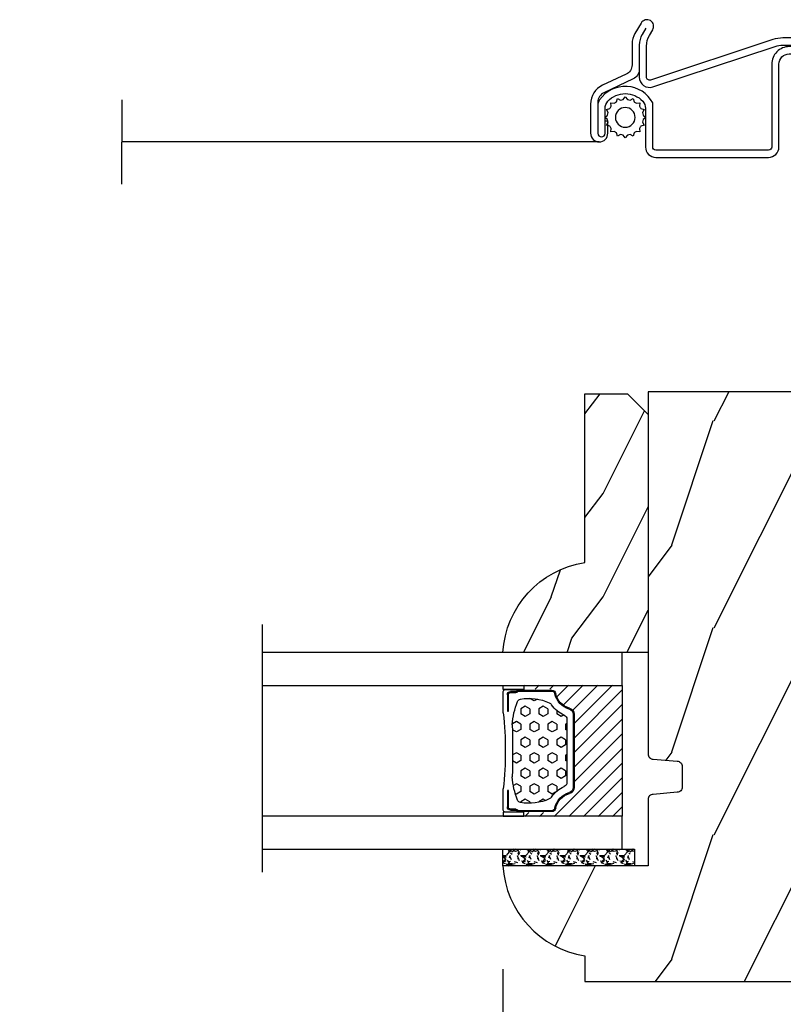
# Model space of a CAD drawing. Units: millimetres. Extents: x 986 to 29261, y -2147 to 1288.
# Drawn here: x 6110 to 6184, y 250 to 345 of the extents above; entities that cross this region are included whole.
import ezdxf

# ---------------------------------------------------------------- set-up
doc = ezdxf.new("R2010")
doc.units = ezdxf.units.MM
doc.header["$MEASUREMENT"] = 0
doc.header["$PDMODE"] = 3
for name, color, linetype in [('Dimensions-Cotes', 7, 'Continuous'), ('Glass stop colonial-Pareclose colonial', 5, 'Continuous'), ('Sash colonial-Volet colonial', 4, 'Continuous'), ('Screen-Moustiquaire', 51, 'Continuous'), ('Text French-Texte Français', 7, 'Continuous')]:
    doc.layers.add(name, color=color, linetype=linetype)
doc.styles.add('Century-10', font='GOTHIC.TTF', dxfattribs={"height": 10})
doc.linetypes.add('Amzigzag', pattern='A,0.0001,[136,genltshp.shx,S=0.04,R=0,X=0,Y=0],-11', length=11.0001)
doc.linetypes.add('ZIGZAG', pattern='A,0.00254,-5.08,[131,ltypeshp.shx,S=5.08,R=0,X=-5.08,Y=0],-10.16,[131,ltypeshp.shx,S=5.08,R=180,X=5.08,Y=0],-5.08', length=20.32254)
doc.dimstyles.new('1-1', dxfattribs={"dimtxt": 10, "dimasz": 10, "dimexe": 10, "dimexo": 10, "dimgap": 10, "dimtad": 0, "dimtih": 1, "dimtoh": 1, "dimdec": 1, "dimzin": 0, "dimdsep": 46, "dimtxsty": 'Century-10', "dimcen": 0, "dimadec": 1, "dimazin": 0, "dimtfac": 1, "dimtdec": 1, "dimtofl": 0, "dimtmove": 0, "dimatfit": 3, "dimfxl": 0, "dimtolj": 1, "dimtzin": 0, "dimarcsym": 0})

# ---------------------------------------------------------------- blocks, each defined once
blk = doc.blocks.new('*D66')
at = {"layer": 'Defpoints', "color": 0, "transparency": 16777216}
for p in [(5911.418, 252.383), (6539.418, 252.383), (6539.418, 145.543)]:
    blk.add_point(p, dxfattribs=at)
at = {"layer": 'Text French-Texte Français', "color": 0, "lineweight": -2, "transparency": 16777216}
for p, q in [((5911.418, 242.383), (5911.418, 135.543)), ((6539.418, 242.383), (6539.418, 135.543)), ((5921.418, 145.543), (6132.119, 145.543)), ((6529.418, 145.543), (6341.772, 145.543))]:
    blk.add_line(p, q, dxfattribs=at)
at = {"layer": 'Text French-Texte Français', "color": 0, "transparency": 16777216}
for points in [[(5921.418, 147.209), (5921.418, 143.876), (5911.418, 145.543)], [(6529.418, 147.209), (6529.418, 143.876), (6539.418, 145.543)]]:
    blk.add_solid(points, dxfattribs=at)
at = {"layer": 'Text French-Texte Français', "color": 0, "transparency": 16777216, "insert": (6236.945, 145.543), "char_height": 10, "attachment_point": 5, "style": 'Century-10'}
blk.add_mtext('\\A1;LARGEUR EXTÉRIEURE CADRE', dxfattribs=at)
blk = doc.blocks.new('*D68')
at = {"layer": 'Defpoints', "color": 0, "transparency": 16777216}
for p in [(5994.125, 263.583), (6156.962, 263.284), (6156.962, 186.808)]:
    blk.add_point(p, dxfattribs=at)
at = {"layer": 'Text French-Texte Français', "color": 0, "lineweight": -2, "transparency": 16777216}
for p, q in [((5994.125, 253.583), (5994.125, 176.808)), ((6156.962, 253.284), (6156.962, 176.808)), ((6004.125, 186.808), (6021.645, 186.808)), ((6146.962, 186.808), (6131.033, 186.808))]:
    blk.add_line(p, q, dxfattribs=at)
at = {"layer": 'Text French-Texte Français', "color": 0, "transparency": 16777216}
for points in [[(6004.125, 188.475), (6004.125, 185.141), (5994.125, 186.808)], [(6146.962, 188.475), (6146.962, 185.141), (6156.962, 186.808)]]:
    blk.add_solid(points, dxfattribs=at)
at = {"layer": 'Text French-Texte Français', "color": 0, "transparency": 16777216, "insert": (6076.339, 186.808), "char_height": 10, "attachment_point": 5, "style": 'Century-10'}
blk.add_mtext('\\A1;VERRE VISIBLE', dxfattribs=at)
blk = doc.blocks.new('*D69')
at = {"layer": 'Defpoints', "color": 0, "transparency": 16777216}
for p in [(6293.874, 263.583), (6156.962, 263.284), (6293.874, 186.808)]:
    blk.add_point(p, dxfattribs=at)
at = {"layer": 'Dimensions-Cotes', "color": 0, "lineweight": -2, "transparency": 16777216}
for p, q in [((6156.962, 253.284), (6156.962, 176.808)), ((6293.874, 253.583), (6293.874, 176.808)), ((6166.962, 186.808), (6178.593, 186.808)), ((6283.874, 186.808), (6280.381, 186.808))]:
    blk.add_line(p, q, dxfattribs=at)
at = {"layer": 'Dimensions-Cotes', "color": 0, "transparency": 16777216}
for points in [[(6166.962, 188.475), (6166.962, 185.141), (6156.962, 186.808)], [(6283.874, 188.475), (6283.874, 185.141), (6293.874, 186.808)]]:
    blk.add_solid(points, dxfattribs=at)
at = {"layer": 'Dimensions-Cotes', "color": 0, "transparency": 16777216, "insert": (6229.487, 186.808), "char_height": 10, "attachment_point": 5, "style": 'Century-10'}
blk.add_mtext('\\A1;136.9 [5 3/8"]', dxfattribs=at)
blk = doc.blocks.new('BB-112')
h = blk.add_hatch()
h.set_pattern_fill('WOOD1', color=1, scale=20, angle=90, style=0, pattern_type=2)
h.set_pattern_definition([(306.8699, (33706.673, -59565.7624), (-40.00000247, 59.99999836), [10, -90]), (296.5651, (33712.673, -59553.762), (20.0000262, -19.9999832), [22.36068, -22.36068]), (288.4349, (33722.673, -59553.7624), (19.99996806, -40.0000087), [12.64912, -50.59644])])
edge = h.paths.add_edge_path()
edge.add_line((-35.831, -52.326), (-35.8, -52.326))
edge.add_line((-35.8, -52.326), (-35.8, -48.4))
edge.add_line((-35.8, -48.4), (-28.8, -48.4))
edge.add_line((-28.8, -48.4), (-28.8, -46.4))
edge.add_line((-28.8, -46.4), (-35.8, -46.4))
edge.add_line((-35.8, -46.4), (-35.8, -41.073))
edge.add_arc((-34.8, -41.073), 1, 91, 180, ccw=False)
edge.add_line((-34.817, -40.074), (-30.877, -39.999))
edge.add_line((-30.877, -39.999), (-30.877, -26.5))
edge.add_line((-30.877, -26.5), (-31.377, -26.5))
edge.add_arc((-31.377, -26), 0.5, 180, 270, ccw=False)
edge.add_line((-31.877, -26), (-31.877, -4))
edge.add_arc((-27.877, -4), 4, 90, 180, ccw=False)
edge.add_line((-27.877, 0), (0, 0))
edge.add_line((0, 0), (0, -35))
edge.add_arc((-0.5, -35), 0.5, -90, 0, ccw=False)
edge.add_line((-0.5, -35.5), (-2.8, -35.7))
edge.add_arc((-2.8, -36.2), 0.5, 90, 180)
edge.add_line((-3.3, -36.2), (-3.3, -38.2))
edge.add_arc((-2.8, -38.2), 0.5, 180, 270)
edge.add_line((-2.8, -38.7), (-0.5, -38.9))
edge.add_arc((-0.5, -39.4), 0.5, 0, 90, ccw=False)
edge.add_line((0, -39.4), (0, -45.8))
edge.add_line((0, -45.8), (14.03, -45.8))
edge.add_arc((4.701, -45.261), 9.344, 278.60817, 356.69498, ccw=False)
edge.add_line((6.1, -54.5), (6.1, -57))
edge.add_line((6.1, -57), (-33.261, -57))
edge.add_arc((-33.261, -55), 2, 211.7411, 270, ccw=False)
edge.add_line((-34.962, -56.052), (-36.511, -53.548))
edge.add_arc((-35.831, -53.126), 0.8, 90, 211.82085, ccw=False)
at = {"color": 4}
blk.add_lwpolyline([(-35.831, -52.326), (-35.8, -52.326), (-35.8, -48.4), (-28.8, -48.4), (-28.8, -46.4), (-35.8, -46.4), (-35.8, -41.073, -0.409111), (-34.817, -40.074), (-30.877, -39.999), (-30.877, -26.5), (-31.377, -26.5, -0.414214), (-31.877, -26), (-31.877, -4, -0.414214), (-27.877, 0), (0, 0), (0, -35, -0.414214), (-0.5, -35.5), (-2.8, -35.7, 0.414214), (-3.3, -36.2), (-3.3, -38.2, 0.414214), (-2.8, -38.7), (-0.5, -38.9, -0.414214), (0, -39.4), (0, -45.8), (14.03, -45.8, -0.354545), (6.1, -54.5), (6.1, -57), (-33.261, -57, -0.259823), (-34.962, -56.052), (-36.511, -53.548, -0.587993)], format="xyb", close=True, dxfattribs=at)
blk = doc.blocks.new('V-042')
h = blk.add_hatch()
h.set_pattern_fill('HEX', scale=4, style=0)
h.set_pattern_definition([(0, (-287.4581, 1960.29515), (0, 0.8660254), [0.5, -1]), (120, (-287.4581, 1960.29515), (-0.75, -0.4330127), [0.5, -1]), (60, (-286.9581, 1960.29515), (-0.75, 0.4330127), [0.5, -1])])
h.paths.add_polyline_path([(12.024, 10.624, -0.010588), (6.976, 10.624, 0.076556), (4.747, 10.128, 0.263685), (4.498, 9.822, 0.148643), (4.852, 7.053, 0.145267), (5.038, 6.837, -0.157262), (6.05, 5.603, 0.308069), (6.423, 5.35), (12.577, 5.35, 0.308069), (12.95, 5.603, -0.157262), (13.962, 6.837, 0.145267), (14.148, 7.053, 0.148643), (14.502, 9.822, 0.263685), (14.253, 10.128, 0.076556)])
h = blk.add_hatch()
h.set_pattern_fill('ANSI31', scale=8, style=0)
h.set_pattern_definition([(45, (-287.4581, 1960.2951), (-0.7071068, 0.7071068), [])])
h.paths.add_polyline_path([(12.521, 4.65), (6.481, 4.65), (5.857, 4.65, -0.341404), (5.276, 5.099, 0.290945), (3.858, 6.419, -0.361442), (3.531, 6.813), (3.531, 9.5), (3.151, 9.5), (3.151, 0), (15.851, 0), (15.851, 9.5), (15.471, 9.5), (15.471, 6.813, -0.361442), (15.144, 6.419, 0.290945), (13.726, 5.099, -0.341139), (13.146, 4.65)])
at = {"color": 7, "linetype": 'Amzigzag', "ltscale": 1.5}
blk.add_line((-2.7, 34.799), (21.225, 34.799), dxfattribs=at)
at = {"color": 181, "linetype": 'Continuous', "lineweight": 25}
for p, q in [((5.83, 11.5), (3.78, 11.5)), ((15.22, 11.5), (13.17, 11.5)), ((3.58, 11.3), (3.58, 10.081)), ((3.778, 10.28), (3.778, 10.797)), ((3.868, 10.797), (3.868, 10.28)), ((4.078, 11.097), (5.678, 11.097)), ((5.678, 11.007), (4.078, 11.007)), ((5.678, 11.097), (5.678, 11.007)), ((13.322, 11.097), (14.922, 11.097)), ((13.322, 11.007), (13.322, 11.097)), ((14.922, 11.007), (13.322, 11.007)), ((15.132, 10.28), (15.132, 10.797)), ((15.222, 10.797), (15.222, 10.28)), ((15.42, 10.081), (15.42, 11.3)), ((3.625, 9.95), (3.629, 9.95)), ((3.629, 9.95), (3.629, 9.993)), ((3.629, 9.95), (3.629, 6.813)), ((3.715, 10.176), (3.739, 10.195)), ((3.719, 9.993), (3.719, 6.813)), ((3.796, 10.126), (3.773, 10.107)), ((15.227, 10.107), (15.204, 10.126)), ((15.261, 10.195), (15.285, 10.176)), ((15.281, 6.813), (15.281, 9.993)), ((15.371, 9.993), (15.371, 9.95)), ((15.371, 9.95), (15.375, 9.95)), ((15.371, 6.813), (15.371, 9.95)), ((6.423, 5.35), (12.577, 5.35)), ((5.955, 4.74), (6.579, 4.74)), ((5.955, 4.65), (6.579, 4.65)), ((6.579, 4.74), (12.421, 4.74)), ((6.579, 4.65), (12.421, 4.65)), ((12.421, 4.74), (13.045, 4.74)), ((12.421, 4.65), (13.045, 4.65))]:
    blk.add_line(p, q, dxfattribs=at)
at = {"color": 5}
blk.add_line((3.2, 0), (15.8, 0), dxfattribs=at)
for points in [[(3.2, 34.799), (3.2, 0), (0, 0), (0, 34.799)], [(19, 34.799), (19, 0), (15.8, 0), (15.8, 34.799)]]:
    blk.add_lwpolyline(points, dxfattribs=at)
for points in [[(3.2, 9.5), (3.58, 9.5), (3.58, 11.5), (3.2, 11.5)], [(15.8, 9.5), (15.42, 9.5), (15.42, 11.5), (15.8, 11.5)]]:
    blk.add_lwpolyline(points, close=True, dxfattribs=at)
at = {"color": 181, "linetype": 'Continuous', "lineweight": 25}
for centre, radius, start, end in [((3.78, 11.3), 0.2, 90, 180), ((9.5, 45.072), 33.772, 263.7614, 276.2386), ((15.22, 11.3), 0.2, 0, 90), ((4.078, 10.797), 0.3, 90, 180), ((4.078, 10.797), 0.21, 90, 180), ((7.47, 3.14), 7.5, 93.78033, 111.29157), ((9.5, 129.811), 119.214, 268.78673, 271.21327), ((11.53, 3.14), 7.5, 68.70843, 86.21967), ((14.922, 10.797), 0.3, 0, 90), ((14.922, 10.797), 0.21, 0, 90), ((3.79, 10.08), 0.21, 179.70679, 218.17016), ((3.867, 9.993), 0.238, 129.61883, 180), ((3.867, 9.993), 0.148, 129.61883, 180), ((3.668, 10.28), 0.11, 309.61883, 0), ((3.668, 10.28), 0.2, 309.61883, 0), ((9.23, 9.02), 4.8, 170.37881, 204.19767), ((4.892, 9.755), 0.4, 111.29157, 170.37881), ((9.77, 9.02), 4.8, 335.80233, 9.62119), ((14.108, 9.755), 0.4, 9.62119, 68.70843), ((15.332, 10.28), 0.2, 180, 230.38117), ((15.332, 10.28), 0.11, 180, 230.38117), ((15.133, 9.993), 0.148, 0, 50.38117), ((15.133, 9.993), 0.238, 0, 50.38117), ((15.21, 10.08), 0.21, 321.82984, 0.29321), ((4.029, 6.813), 0.4, 180, 259.48794), ((4.029, 6.813), 0.31, 180, 259.48794), ((5.308, 7.257), 0.5, 204.19767, 237.25921), ((3.631, 4.65), 2.6, 21.51019, 57.25921), ((15.369, 4.65), 2.6, 122.74079, 158.48981), ((13.692, 7.257), 0.5, 302.74079, 335.80233), ((14.971, 6.813), 0.31, 280.51206, 0), ((14.971, 6.813), 0.4, 280.51206, 0), ((3.627, 4.644), 1.806, 14.59957, 79.48794), ((3.627, 4.644), 1.896, 14.59957, 79.48794), ((15.373, 4.644), 1.896, 100.51206, 165.40043), ((15.373, 4.644), 1.806, 100.51206, 165.40043), ((5.955, 5.25), 0.6, 194.59957, 270), ((5.955, 5.25), 0.51, 194.59957, 270), ((6.423, 5.75), 0.4, 201.51019, 270), ((12.577, 5.75), 0.4, 270, 338.48981), ((13.045, 5.25), 0.51, 270, 345.40043), ((13.045, 5.25), 0.6, 270, 345.40043)]:
    blk.add_arc(centre, radius, start, end, dxfattribs=at)
blk = doc.blocks.new('D-086')
h = blk.add_hatch()
h.set_pattern_fill('WOOD1', color=1, scale=10, style=0, pattern_type=2)
h.set_pattern_definition([(216.8699, (-335.2539, -33.65), (29.999999, 20.000001), [5, -45]), (206.5651, (-329.254, -36.65), (-9.99999, -10.000013), [11.18034, -11.18034]), (198.4349, (-329.254, -41.65), (-20.000004, -9.999984), [6.32456, -25.29822])])
edge = h.paths.add_edge_path()
edge.add_line((-23, 0), (0, 0))
edge.add_line((0, 0), (0, 14.03))
edge.add_arc((0.539, 4.701), 9.344, 93.30502, 171.39183)
edge.add_line((-8.7, 6.1), (-25, 6.1))
edge.add_line((-25, 6.1), (-25, 2))
edge.add_line((-25, 2), (-23, 0))
at = {"color": 4}
blk.add_lwpolyline([(-23, 0), (0, 0), (0, 14.03, 0.354545), (-8.7, 6.1), (-25, 6.1), (-25, 2)], format="xyb", close=True, dxfattribs=at)
blk = doc.blocks.new('CM-049')
at = {"color": 51}
for points in [[(-12.498, 0.95), (-11.878, 1.319, -0.134931), (-10.855, 1.6), (-8.485, 1.6, 0.291295), (-7.579, 2.177), (-6.25, 5.023, -0.291295), (-5.344, 5.6), (-4.986, 5.6), (-2.33, 5.6, -1), (-2.33, 4.9), (-3.5, 4.9), (-4.745, 4.9, 0.18852), (-5.424, 4.635, 0.437882), (-5.424, 1.265, 0.18852), (-4.745, 1), (-1, 1, -0.414214), (0, 0), (0, -10.9, -0.414214), (-1, -11.9), (-9, -11.9, 0.414214), (-10, -12.9), (-10, -17.43, -1), (-11.54, -17.43), (-11.54, -12.285, -0.083202), (-11.376, -11.307), (-7.476, 0.502, 0.515171), (-7.76, 0.9), (-10.761, 0.9, 0.134931), (-11.783, 0.619), (-12.32, 0.3, -1), (-12.984, 1.417), (-11.972, 2.019, -0.134931), (-10.95, 2.3), (-8.931, 2.3, 0.291295), (-8.025, 2.877), (-6.965, 5.146, -0.291295), (-5.153, 6.3), (-2.33, 6.3, -1), (-2.33, 4.64), (-3.5, 4.64), (-3.5, 4.9)], [(-8.485, 1.6), (-7.76, 1.6, -0.515171), (-6.815, 0.274), (-10.714, -11.536, 0.083202), (-10.84, -12.285), (-10.84, -17.43, 1), (-10.7, -17.43), (-10.7, -12.9, -0.414214), (-9, -11.2), (-1, -11.2, 0.414214), (-0.7, -10.9), (-0.7, 0, 0.414214), (-1, 0.3), (-5.259, 0.3, -0.566943), (-5.547, 5.428, -0.149926), (-4.986, 5.6)]]:
    blk.add_lwpolyline(points, format="xyb", dxfattribs=at)
blk = doc.blocks.new('CM-006')
at = {"color": 51}
blk.add_lwpolyline([(1.4, -0.447), (1.36, -0.117, 0.038732), (1.509, 0.106), (1.829, 0.196), (1.666, 0.485, 0.038732), (1.718, 0.748), (1.979, 0.953), (1.718, 1.158, 0.038732), (1.666, 1.421), (1.829, 1.711), (1.509, 1.8, 0.038732), (1.36, 2.023), (1.4, 2.353), (1.07, 2.313, 0.038732), (0.847, 2.462), (0.757, 2.782), (0.468, 2.619, 0.038732), (0.205, 2.671), (0, 2.932), (-0.205, 2.671, 0.038732), (-0.468, 2.619), (-0.757, 2.782), (-0.847, 2.462, 0.038732), (-1.07, 2.313), (-1.4, 2.353), (-1.36, 2.023, 0.038732), (-1.509, 1.8), (-1.829, 1.711), (-1.666, 1.421, 0.038732), (-1.718, 1.158), (-1.979, 0.953), (-1.718, 0.748, 0.038732), (-1.666, 0.485), (-1.829, 0.196), (-1.509, 0.106, 0.038732), (-1.36, -0.117), (-1.4, -0.447), (-1.07, -0.407, 0.038732), (-0.847, -0.556), (-0.757, -0.876), (-0.468, -0.713, 0.038732), (-0.205, -0.765), (0, -1.026), (0.205, -0.765, 0.038732), (0.468, -0.713), (0.757, -0.876), (0.847, -0.556, 0.038732), (1.07, -0.407)], format="xyb", close=True, dxfattribs=at)
blk.add_circle((0, 0.953), 0.953, dxfattribs=at)
blk = doc.blocks.new('V-006')
h = blk.add_hatch()
h.set_pattern_fill('GRAVEL', color=5, scale=0.075, style=0)
h.set_pattern_definition([(228.0128, (-26.72399, -53.63578), (-15.24001295, -17.14502107), [0.25629, -25.372875]), (184.9697, (-26.89544, -53.826285), (22.86003698, 1.90498656), [0.439804, -43.5405]), (132.5104, (-27.33359, -53.86438), (19.04998614, -20.95502047), [0.31011, -30.701025]), (267.2737, (-28.07654, -54.340635), (1.90499173, 38.09998774), [0.400504, -39.6498]), (292.8337, (-28.09559, -54.740685), (-9.52502704, 22.860013), [0.392726, -38.87985]), (357.2737, (-27.94319, -55.102635), (-38.09998774, 1.90499173), [0.400504, -39.6498]), (37.6942, (-27.54314, -55.121685), (-24.765015646, -19.04998302), [0.529645, -52.434825]), (72.2553, (-27.12404, -54.797835), (13.335026674, 41.910012155), [0.50004, -49.503975]), (121.4296, (-26.97164, -54.321585), (-15.24000393, 24.76497087), [0.40186, -39.784125]), (175.2364, (-27.18119, -53.97868), (20.95498354, -1.90498212), [0.458785, -22.480425]), (222.3974, (-27.63839, -53.940585), (-22.86000069, -20.95497274), [0.593309, -58.7376]), (138.8141, (-26.19059, -54.35968), (-13.3349915, 11.4299824), [0.202504, -20.04795]), (171.4692, (-26.34299, -54.22633), (24.7649622, -3.8100096), [0.38526, -38.14095]), (225, (-26.724, -54.1692), (-3e-16, -1.905), [0.269407, -2.42467]), (203.1986, (-26.85734, -53.94058), (9.5250321, 3.8100167), [0.14508, -14.36295]), (291.8014, (-26.9907, -53.99773), (-1.9050013, 5.7150037), [0.205175, -10.0536]), (30.9638, (-26.9145, -54.18823), (5.714994, 3.810003), [0.33324, -10.774725]), (161.5651, (-26.62874, -54.0168), (3.810002, -1.904997), [0.240965, -5.783175]), (16.3895, (-28.09559, -53.99773), (19.05001051, 5.71498811), [0.337566, -33.4191]), (70.3462, (-27.77174, -53.90248), (-7.61997877, -20.95497037), [0.2832, -28.03665]), (293.1986, (-26.62874, -53.63578), (-3.8100167, 9.5250321), [0.29016, -14.2179]), (343.6105, (-26.51444, -53.90248), (-19.05001051, 5.71498811), [0.337566, -33.4191]), (339.444, (-28.0956, -55.17883), (-9.5250118, 3.8099954), [0.325526, -15.950775]), (294.7751, (-27.79079, -55.29313), (-9.5249778, 20.95499027), [0.272754, -27.0027]), (66.8014, (-26.6097, -55.54078), (3.8100167, 9.5250321), [0.29016, -14.2179]), (17.354, (-26.49539, -55.27408), (-24.76500134, -7.6199885), [0.319337, -31.6143]), (69.444, (-27.54314, -55.54078), (-3.8099954, -9.5250118), [0.162764, -16.1136]), (101.3099, (-26.724, -55.5408), (-1.9049906, 7.6199756), [0.097136, -9.6165]), (165.9638, (-26.74304, -55.44553), (5.715004, -1.9049967), [0.392726, -7.461787]), (186.009, (-27.12404, -55.35028), (19.04997191, 1.90499555), [0.36395, -36.03105]), (303.6901, (-26.9145, -54.3597), (-1.9050007, 3.8099963), [0.274743, -6.593835]), (353.1572, (-26.76209, -54.588285), (32.38501339, -3.81001706), [0.479668, -47.487]), (60.9454, (-26.28584, -54.64543), (-7.6199823, -13.3349682), [0.19613, -19.41705]), (90, (-26.1906, -54.474), (-1.905, 1.905), [0.1143, -1.7907]), (120.2564, (-27.16214, -55.29313), (7.61998385, -13.33499327), [0.26465, -26.200425]), (48.0128, (-27.29549, -55.06453), (15.24001295, 17.14502107), [0.512582, -25.1166]), (0, (-26.9526, -54.6835), (1.905, 1.905), [0.4953, -1.4097]), (325.3048, (-26.45729, -54.68353), (-19.049967, 13.33500127), [0.301208, -29.819475]), (254.0546, (-26.20964, -54.85498), (-1.9050049, -7.6200182), [0.27737, -13.591275]), (207.646, (-26.28584, -55.121685), (-36.19498729, -19.05001198), [0.45161, -44.709375]), (175.4261, (-26.68589, -55.331235), (-24.7650057, 1.90499078), [0.477772, -47.29935]), (175.4261, (-26.68589, -55.331235), (-24.7650057, 1.90499078), [0.477772, -47.29935])])
h.paths.add_polyline_path([(6.3565, 0), (6.3565, 1.6), (-6.3565, 1.6), (-6.3565, 0)])
at = {"color": 5}
blk.add_line((-6.3565, 0), (-6.3565, 1.6), dxfattribs=at)
blk.add_lwpolyline([(-6.3565, 0), (-6.3565, 1.6), (6.3565, 1.6), (6.3565, 0)], close=True, dxfattribs=at)

msp = doc.modelspace()

# ---------------------------------------------------------------- linework, layer by layer
at = {"layer": 'Screen-Moustiquaire', "linetype": 'Amzigzag', "ltscale": 0.5}
msp.add_line((6120.119, 329.162), (6120.149, 337.308), dxfattribs=at)
at = {"layer": 'Screen-Moustiquaire', "linetype": 'ZIGZAG', "ltscale": 0.02}
msp.add_line((6166.268, 333.235), (6120.149, 333.235), dxfattribs=at)

# ---------------------------------------------------------------- block references
at = {"xscale": -1, "rotation": 90.00000000000007}
msp.add_blockref('V-042', (6168.492, 283.886), dxfattribs=at)
msp.add_blockref('V-042', (6168.492, 283.886), dxfattribs=at)
msp.add_blockref('V-042', (6168.492, 283.886), dxfattribs=at)
at = {"rotation": 180}
msp.add_blockref('V-006', (6163.318, 264.884), dxfattribs=at)
at = {"layer": 'Glass stop colonial-Pareclose colonial', "xscale": -1, "rotation": 90.00000000000007}
msp.add_blockref('D-086', (6170.992, 283.886), dxfattribs=at)
at = {"layer": 'Sash colonial-Volet colonial', "xscale": -1}
msp.add_blockref('BB-112', (6170.992, 309.084), dxfattribs=at)
at = {"layer": 'Screen-Moustiquaire', "xscale": -1}
for name, p, rotation in [('CM-049', (6171.738, 331.735), 90), ('CM-006', (6167.835, 335.603), 270)]:
    msp.add_blockref(name, p, dxfattribs=dict(at, rotation=rotation))

# ---------------------------------------------------------------- dimensions: what is measured, and where the dimension line sits
at = {"layer": 'Dimensions-Cotes'}
dim = msp.add_linear_dim(base=(6293.874, 186.808), p1=(6156.962, 263.284), p2=(6293.874, 263.583), dimstyle='1-1', override={"dimtxsty": 'Century-10'}, dxfattribs=at)
dim.commit()
dim.dimension.update_dxf_attribs({"geometry": '*D69', "text_midpoint": (6229.487, 186.808), "dimtype": 160})
at = {"layer": 'Text French-Texte Français'}
for base, p1, p2, text, picture, middle in [((6156.962, 186.808), (5994.125, 263.583), (6156.962, 263.284), 'VERRE VISIBLE', '*D68', (6076.339, 186.808)), ((6539.418, 145.543), (5911.418, 252.383), (6539.418, 252.383), 'LARGEUR EXTÉRIEURE CADRE', '*D66', (6236.945, 145.543))]:
    dim = msp.add_linear_dim(base=base, p1=p1, p2=p2, text=text, dimstyle='1-1', override={"dimtxsty": 'Century-10'}, dxfattribs=at)
    dim.commit()
    dim.dimension.update_dxf_attribs({"geometry": picture, "text_midpoint": middle, "dimtype": 160})

doc.saveas('drawing.dxf')
